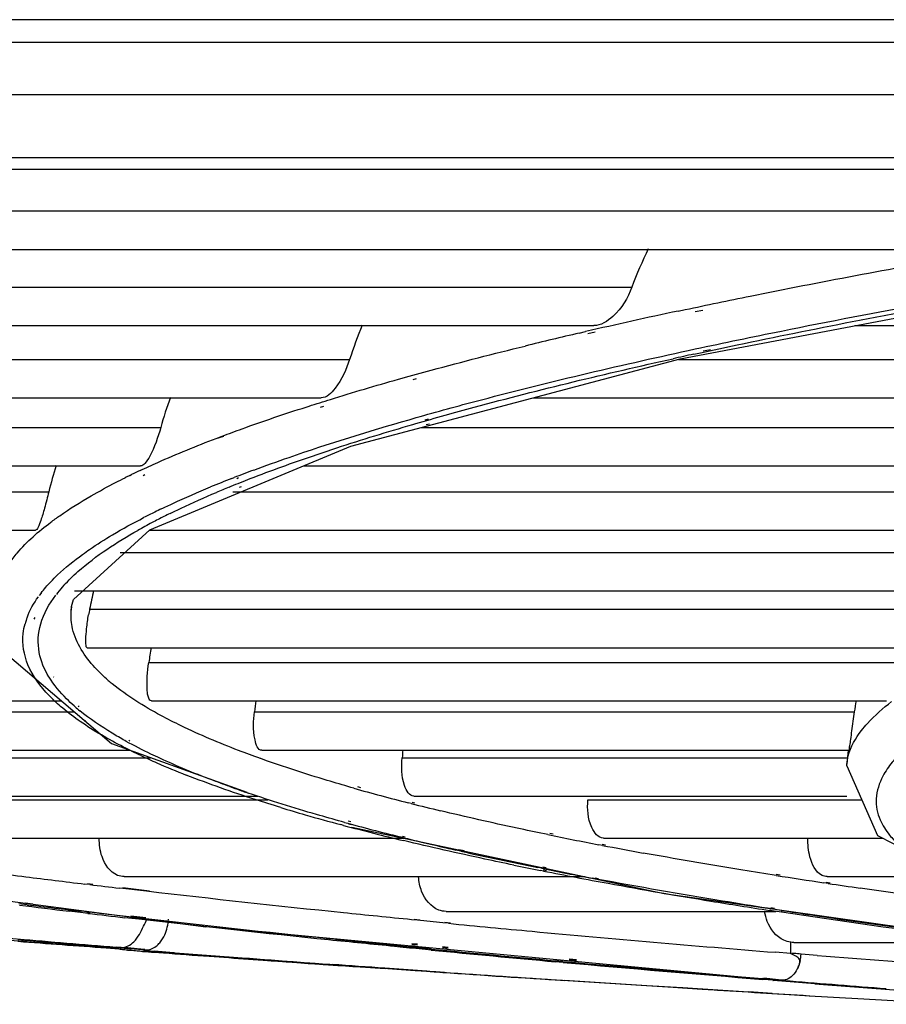
# Model space of a CAD drawing. Units: millimetres. Extents: x 0 to 297, y 24 to 186.
# Drawn here: x 131 to 132, y 36 to 38 of the extents above; entities that cross this region are included whole.
import ezdxf

# ---------------------------------------------------------------- set-up
doc = ezdxf.new("R2010")
doc.units = ezdxf.units.MM
doc.header["$MEASUREMENT"] = 0
doc.layers.add('00_COMPONENTS', color=7, linetype='Continuous', lineweight=0)

msp = doc.modelspace()

# ---------------------------------------------------------------- linework, layer by layer
at = {"layer": '00_COMPONENTS', "color": 18, "lineweight": 25, "true_color": 0x000000}
for p, q in [((159.7884, 37.5617), (123.595, 37.5617)), ((123.2828, 37.5366), (160.1006, 37.5366)), ((123.5284, 37.4784), (149.5781, 37.4784)), ((123.6432, 37.4079), (149.4632, 37.4079)), ((130.7725, 37.3949), (132.5349, 37.3949)), ((130.5017, 37.3485), (132.0081, 37.3485)), ((130.3112, 37.3056), (131.9524, 37.3056)), ((131.622, 37.1835), (132.119, 37.278)), ((130.1241, 37.2634), (131.5682, 37.2634)), ((131.6199, 37.2368), (131.6279, 37.2385)), ((131.6389, 37.2362), (131.6473, 37.2379)), ((129.9792, 37.2206), (131.5258, 37.2206)), ((131.8169, 37.2206), (133.5133, 37.2206)), ((131.5096, 37.2122), (131.5167, 37.2139)), ((131.5191, 37.212), (131.5272, 37.2136)), ((131.6312, 37.1929), (131.639, 37.1946)), ((131.6477, 37.1924), (131.656, 37.1941)), ((129.8669, 37.183), (131.2535, 37.183)), ((131.2548, 37.0862), (131.622, 37.1835)), ((131.6202, 37.183), (133.0826, 37.183)), ((131.6373, 37.1888), (131.6448, 37.1904)), ((131.3081, 37.1608), (131.312, 37.1619)), ((131.3245, 37.1605), (131.3282, 37.1616)), ((129.7527, 37.1401), (131.2219, 37.1401)), ((131.4583, 37.1401), (133.0341, 37.1401)), ((131.205, 37.1298), (131.2083, 37.1309)), ((131.2212, 37.1296), (131.2247, 37.1307)), ((131.3198, 37.1157), (131.3235, 37.1168)), ((131.3378, 37.1155), (131.3415, 37.1165)), ((129.6951, 37.1071), (131.043, 37.1071)), ((131.3239, 37.1104), (131.3275, 37.1114)), ((131.3337, 37.1071), (132.6892, 37.1071)), ((131.3388, 37.1102), (131.3426, 37.1112)), ((131.1049, 37.0949), (131.1116, 37.0974)), ((131.1049, 37.0949), (131.1133, 37.0974)), ((131.0309, 36.9928), (131.2548, 37.0862)), ((129.6285, 37.0642), (131.0205, 37.0642)), ((131.202, 37.0642), (132.6491, 37.0642)), ((131.0086, 37.0536), (131.0105, 37.0545)), ((131.0235, 37.0536), (131.0253, 37.0546)), ((131.1222, 37.0502), (131.1247, 37.0512)), ((131.1277, 37.0502), (131.1297, 37.0511)), ((131.1191, 37.0406), (131.1214, 37.0415)), ((131.1308, 37.0405), (131.1329, 37.0414)), ((129.5988, 37.0354), (130.9182, 37.0354)), ((131.1232, 37.0354), (132.3777, 37.0354)), ((129.5926, 36.9925), (130.9034, 36.9925)), ((130.9457, 36.9153), (131.0309, 36.9928)), ((131.0305, 36.9925), (132.3453, 36.9925)), ((130.9978, 36.9678), (132.1404, 36.9678)), ((130.9095, 36.9224), (130.9075, 36.9197)), ((130.928, 36.9228), (130.9266, 36.921)), ((130.9468, 36.9249), (132.115, 36.9249)), ((130.9431, 36.9017), (130.9436, 36.9076)), ((130.9436, 36.9076), (130.9457, 36.9153)), ((130.9432, 36.9017), (130.9437, 36.9071)), ((130.9637, 36.9044), (131.9709, 36.9044)), ((130.8932, 36.8932), (130.8939, 36.8949)), ((130.9017, 36.8934), (130.903, 36.8951)), ((130.8692, 36.8562), (130.9879, 36.7546)), ((130.9608, 36.8615), (131.9523, 36.8615)), ((131.0296, 36.8451), (131.8643, 36.8451)), ((130.9186, 36.8286), (130.9183, 36.829)), ((130.9237, 36.8287), (130.9233, 36.8292)), ((129.9192, 36.8022), (130.9322, 36.8022)), ((131.0325, 36.8022), (131.8521, 36.8022)), ((130.1139, 36.79), (130.9465, 36.79)), ((130.9476, 36.7955), (130.9464, 36.7966)), ((130.9521, 36.7957), (130.9511, 36.7968)), ((131.1475, 36.79), (131.8163, 36.79)), ((130.9531, 36.7793), (130.951, 36.7808)), ((130.9594, 36.7796), (130.957, 36.781)), ((130.9879, 36.7546), (131.139, 36.7004)), ((131.0044, 36.7571), (131.0031, 36.7579)), ((131.0086, 36.7573), (131.0073, 36.7581)), ((130.13, 36.7471), (131.0088, 36.7471)), ((131.1558, 36.7471), (131.8101, 36.7471)), ((131.8094, 36.7471), (131.8079, 36.7316)), ((130.3628, 36.7389), (131.0315, 36.7389)), ((131.1565, 36.7371), (131.1542, 36.7379)), ((131.1566, 36.7371), (131.1545, 36.7379)), ((131.3122, 36.7389), (131.8079, 36.7389)), ((131.8079, 36.7298), (131.808, 36.7316)), ((131.8079, 36.7298), (131.8421, 36.652)), ((131.2582, 36.7049), (131.255, 36.7058)), ((131.266, 36.7054), (131.2629, 36.7063)), ((130.3832, 36.696), (131.1511, 36.696)), ((130.6509, 36.692), (131.1624, 36.692)), ((131.3223, 36.6877), (131.319, 36.6886)), ((131.3262, 36.688), (131.3232, 36.6889)), ((131.3253, 36.696), (131.8079, 36.696)), ((131.5192, 36.692), (131.8245, 36.692)), ((131.2478, 36.6668), (131.2446, 36.6677)), ((131.2551, 36.6672), (131.252, 36.6681)), ((131.2468, 36.6634), (131.2439, 36.6642)), ((131.2554, 36.6639), (131.2522, 36.6647)), ((131.256, 36.6614), (131.6043, 36.5876)), ((130.6752, 36.6491), (131.3139, 36.6491)), ((131.3128, 36.6499), (131.3094, 36.6508)), ((131.3155, 36.6501), (131.3125, 36.651)), ((131.4746, 36.6531), (131.4707, 36.6539)), ((131.4805, 36.6535), (131.4767, 36.6543)), ((131.5367, 36.6491), (131.8478, 36.6491)), ((131.8421, 36.652), (132.0001, 36.5717)), ((131.3777, 36.6346), (131.372, 36.6359)), ((131.3814, 36.6349), (131.3754, 36.6361)), ((131.5354, 36.6411), (131.5314, 36.6419)), ((131.539, 36.6414), (131.5352, 36.6421)), ((130.5001, 36.628), (131.0932, 36.5503)), ((131.4674, 36.6156), (131.4635, 36.6164)), ((131.4699, 36.6125), (131.4663, 36.6132)), ((131.4727, 36.616), (131.4689, 36.6168)), ((131.4731, 36.6127), (131.4693, 36.6134)), ((131.0023, 36.6063), (131.5159, 36.6063)), ((131.5288, 36.6036), (131.5247, 36.6044)), ((131.5312, 36.6038), (131.5275, 36.6046)), ((131.7293, 36.6076), (131.7247, 36.6083)), ((131.7336, 36.6079), (131.7291, 36.6087)), ((131.786, 36.6063), (131.9321, 36.6063)), ((130.1633, 36.5934), (130.9967, 36.5256)), ((130.9639, 36.5974), (130.9582, 36.598)), ((130.9672, 36.5976), (130.9614, 36.5983)), ((131.0272, 36.5899), (130.9972, 36.5934)), ((131.0306, 36.5902), (131.0008, 36.5937)), ((131.7871, 36.5987), (131.7825, 36.5994)), ((131.7893, 36.5989), (131.7849, 36.5996)), ((131.6043, 36.5876), (132.0422, 36.525)), ((130.8941, 36.575), (130.8848, 36.5761)), ((130.9004, 36.5755), (130.892, 36.5768)), ((130.9564, 36.5659), (130.9409, 36.5677)), ((130.9644, 36.5666), (130.9549, 36.5676)), ((130.9634, 36.5666), (130.9549, 36.5676)), ((131.3611, 36.5675), (131.7287, 36.5675)), ((131.7239, 36.5703), (131.7194, 36.571)), ((131.735, 36.5666), (131.7217, 36.5686)), ((131.7263, 36.5679), (131.7221, 36.5687)), ((131.7275, 36.5706), (131.7231, 36.5713)), ((131.7349, 36.5686), (131.7239, 36.5703)), ((131.7357, 36.5666), (131.7263, 36.5679)), ((130.5839, 36.562), (131.0062, 36.5263)), ((130.9616, 36.5653), (130.9564, 36.5659)), ((130.9642, 36.5655), (130.9584, 36.566)), ((130.9778, 36.5648), (130.9634, 36.5666)), ((131.0184, 36.5587), (131.003, 36.5605)), ((131.0199, 36.5599), (131.0045, 36.5617)), ((131.0264, 36.5594), (131.0096, 36.561)), ((131.0265, 36.5605), (131.0097, 36.5622)), ((131.3291, 36.5576), (131.3227, 36.5582)), ((131.3319, 36.5578), (131.3255, 36.5585)), ((131.7258, 36.4908), (131.0932, 36.5503)), ((131.3637, 36.5542), (131.3574, 36.5548)), ((131.3661, 36.5544), (131.3599, 36.555)), ((130.983, 36.5269), (130.9523, 36.5292)), ((130.9967, 36.5254), (130.9823, 36.5265)), ((130.9968, 36.5255), (130.9828, 36.5266)), ((130.9908, 36.5264), (130.983, 36.5269)), ((130.9928, 36.5273), (131.0237, 36.5249)), ((130.9989, 36.5274), (130.9932, 36.5278)), ((130.9989, 36.5274), (130.9934, 36.5278)), ((130.9935, 36.5274), (131.023, 36.5249)), ((131.0062, 36.5267), (130.9989, 36.5273)), ((131.006, 36.524), (131.0061, 36.524)), ((131.0071, 36.524), (131.0061, 36.524)), ((131.0166, 36.5258), (131.0062, 36.5267)), ((131.0148, 36.5234), (131.0062, 36.524)), ((131.0584, 36.5203), (131.0148, 36.5234)), ((131.0254, 36.5251), (131.0166, 36.5258)), ((131.0253, 36.524), (131.0236, 36.524)), ((131.0236, 36.524), (131.0317, 36.5234)), ((131.0253, 36.524), (131.0358, 36.5232)), ((131.0317, 36.5234), (131.0359, 36.5231)), ((131.0358, 36.5232), (131.0489, 36.5222)), ((131.3099, 36.5277), (131.3036, 36.5284)), ((131.3103, 36.5288), (131.304, 36.5295)), ((131.3291, 36.5297), (131.3228, 36.5303)), ((131.3292, 36.5308), (131.3229, 36.5314)), ((131.3444, 36.5244), (131.3381, 36.525)), ((131.3447, 36.5255), (131.3385, 36.5261)), ((131.3634, 36.5263), (131.3572, 36.5269)), ((131.3635, 36.5274), (131.3573, 36.528)), ((131.7489, 36.5329), (131.9871, 36.5329)), ((131.0582, 36.5202), (131.0228, 36.5228)), ((131.0358, 36.5219), (131.0459, 36.5212)), ((131.0487, 36.5221), (131.0359, 36.5231)), ((131.0581, 36.5214), (131.0487, 36.5221)), ((131.049, 36.5222), (131.1336, 36.5158)), ((131.4915, 36.5117), (131.4828, 36.5125)), ((131.5066, 36.5123), (131.4983, 36.5131)), ((131.5067, 36.5134), (131.4984, 36.5142)), ((131.7457, 36.5204), (131.728, 36.5219)), ((131.7491, 36.5206), (131.7466, 36.5207)), ((131.775, 36.5185), (131.7569, 36.52)), ((131.2643, 36.5062), (131.2922, 36.5043)), ((131.2932, 36.5037), (131.2654, 36.5056)), ((131.3268, 36.5014), (131.2658, 36.5057)), ((131.2658, 36.5056), (131.2934, 36.5037)), ((131.2922, 36.5043), (131.3238, 36.502)), ((131.3242, 36.5019), (131.2929, 36.5041)), ((131.3395, 36.5006), (131.2932, 36.5037)), ((131.3099, 36.5026), (131.2934, 36.5037)), ((131.3176, 36.5021), (131.3099, 36.5026)), ((131.3238, 36.502), (131.3394, 36.501)), ((131.3397, 36.5009), (131.3242, 36.5019)), ((131.3396, 36.5006), (131.3268, 36.5014)), ((131.4916, 36.5107), (131.4829, 36.5114)), ((131.3394, 36.501), (131.3487, 36.5003)), ((131.3575, 36.4994), (131.3395, 36.5006)), ((131.3396, 36.5009), (131.3542, 36.4999)), ((131.3487, 36.5003), (131.3574, 36.4997)), ((131.7352, 36.4909), (131.7138, 36.4927)), ((131.7257, 36.4908), (131.7144, 36.4917)), ((131.7223, 36.4911), (131.7154, 36.4918)), ((131.7352, 36.4909), (131.7155, 36.4929)), ((131.7254, 36.4906), (131.7258, 36.4905)), ((131.7448, 36.489), (131.7257, 36.4905)), ((131.7352, 36.4905), (131.7258, 36.4905)), ((131.7352, 36.4905), (131.7449, 36.4898)), ((131.7353, 36.4907), (131.7448, 36.49)), ((131.5846, 36.4847), (131.6143, 36.4829)), ((131.6249, 36.4821), (131.5851, 36.4846)), ((131.6143, 36.4829), (131.6249, 36.4822)), ((131.6249, 36.4822), (131.6467, 36.4808)), ((131.6641, 36.4797), (131.6249, 36.4821)), ((131.6471, 36.4808), (131.625, 36.4822)), ((131.6467, 36.4808), (131.66, 36.48)), ((131.6605, 36.48), (131.6641, 36.4798)), ((131.6636, 36.4798), (131.6982, 36.4777)), ((131.6986, 36.4776), (131.6641, 36.4797)), ((131.7722, 36.4869), (131.7449, 36.489)), ((131.6982, 36.4777), (131.7245, 36.4761)), ((131.7247, 36.476), (131.6986, 36.4776)), ((131.7249, 36.4761), (131.6987, 36.4777)), ((131.7245, 36.4761), (131.7437, 36.4749)), ((131.7437, 36.4749), (131.7728, 36.4731))]:
    msp.add_line(p, q, dxfattribs=at)
for points in [[(130.9929, 36.5269), (130.9918, 36.5265), (130.9908, 36.5264)], [(131.0071, 36.5245), (131.0084, 36.5246), (131.0097, 36.5249)], [(131.7489, 36.5329), (131.747, 36.5329), (131.7452, 36.5331)], [(131.3542, 36.4999), (131.3573, 36.4996), (131.3577, 36.4996)]]:
    msp.add_lwpolyline(points, dxfattribs=at)
for points in [[(131.5866, 37.3062), (131.5798, 37.2922), (131.5737, 37.278), (131.5682, 37.2634)], [(131.6199, 37.2368), (131.5854, 37.2295), (131.5511, 37.2218), (131.5167, 37.2139)], [(131.2676, 37.2211), (131.2625, 37.2086), (131.2578, 37.1959), (131.2535, 37.183)], [(131.5096, 37.2122), (131.4894, 37.2076), (131.4693, 37.2028), (131.4492, 37.1978)], [(131.6373, 37.1888), (131.6296, 37.1871), (131.6219, 37.1854), (131.6142, 37.1837)], [(131.0537, 37.1406), (131.0498, 37.1296), (131.0462, 37.1184), (131.043, 37.1071)], [(130.9262, 37.0646), (130.9233, 37.0549), (130.9206, 37.0452), (130.9182, 37.0354)], [(131.0086, 37.0536), (131.0068, 37.0527), (131.005, 37.0518), (131.0032, 37.0509)], [(131.02, 37.0591), (131.0168, 37.0576), (131.0137, 37.0561), (131.0105, 37.0545)], [(131.1222, 37.0502), (131.1143, 37.0471), (131.1064, 37.0439), (131.0985, 37.0407)], [(131.1468, 37.0596), (131.1394, 37.0568), (131.1321, 37.054), (131.1247, 37.0512)], [(131.1191, 37.0406), (131.1144, 37.0386), (131.1097, 37.0367), (131.105, 37.0347)], [(130.9892, 36.9874), (131.0006, 36.9941), (131.0121, 37.0005), (131.0239, 37.0065)], [(131.0365, 37.0128), (131.0322, 37.0107), (131.028, 37.0086), (131.0239, 37.0065)], [(131.0466, 37.0078), (131.0422, 37.0056), (131.0377, 37.0033), (131.0333, 37.001)], [(131.0436, 37.0163), (131.0412, 37.0151), (131.0388, 37.014), (131.0365, 37.0128)], [(131.0535, 37.0113), (131.0512, 37.0101), (131.0489, 37.009), (131.0466, 37.0078)], [(131.0333, 37.001), (131.028, 36.9982), (131.0227, 36.9953), (131.0174, 36.9923)], [(130.9095, 36.9224), (130.9129, 36.9268), (130.9165, 36.931), (130.9203, 36.935)], [(130.9351, 36.9311), (130.9326, 36.9284), (130.9302, 36.9256), (130.928, 36.9228)], [(130.8939, 36.8949), (130.8969, 36.9032), (130.9014, 36.9111), (130.9065, 36.9183)], [(130.9681, 36.9251), (130.9665, 36.9182), (130.965, 36.9113), (130.9637, 36.9044)], [(130.9447, 36.8827), (130.9433, 36.8889), (130.9427, 36.8954), (130.9431, 36.9017)], [(130.9637, 36.9044), (130.9633, 36.9024), (130.9629, 36.9003), (130.9625, 36.8983)], [(130.8896, 36.8773), (130.89, 36.881), (130.8908, 36.8847), (130.8917, 36.8883)], [(130.8932, 36.8932), (130.8927, 36.8916), (130.8922, 36.89), (130.8917, 36.8883)], [(130.9183, 36.829), (130.9132, 36.8373), (130.9093, 36.8466), (130.9075, 36.8562)], [(131.0324, 36.8616), (131.0314, 36.8561), (131.0305, 36.8506), (131.0296, 36.8451)], [(130.9845, 36.8251), (130.986, 36.8238), (130.9875, 36.8225), (130.989, 36.8212)], [(130.9313, 36.7961), (130.9268, 36.8), (130.9225, 36.804), (130.9184, 36.8083)], [(131.1491, 36.8023), (131.1485, 36.7982), (131.148, 36.7941), (131.1475, 36.79)], [(131.8183, 36.8023), (131.8176, 36.7982), (131.8169, 36.7941), (131.8163, 36.79)], [(130.951, 36.7808), (130.9442, 36.7856), (130.9376, 36.7907), (130.9313, 36.7961)], [(130.9476, 36.7955), (130.9493, 36.7941), (130.9509, 36.7927), (130.9526, 36.7913)], [(131.8163, 36.79), (131.8153, 36.7829), (131.8143, 36.7759), (131.8133, 36.7689)], [(131.3129, 36.7471), (131.3127, 36.7444), (131.3124, 36.7417), (131.3122, 36.7389)], [(131.0207, 36.7413), (131.0267, 36.7385), (131.0327, 36.7357), (131.0388, 36.7331)], [(131.0388, 36.7331), (131.0496, 36.7283), (131.0605, 36.7238), (131.0715, 36.7195)], [(131.8483, 36.7183), (131.8442, 36.7106), (131.8412, 36.7019), (131.8407, 36.6931)], [(131.1201, 36.7066), (131.1249, 36.7048), (131.1298, 36.7031), (131.1347, 36.7015)], [(131.1347, 36.7015), (131.1366, 36.7008), (131.1385, 36.7001), (131.1404, 36.6995)], [(131.2582, 36.7049), (131.2783, 36.6992), (131.2986, 36.6938), (131.319, 36.6886)], [(131.8407, 36.6931), (131.8403, 36.6851), (131.842, 36.6769), (131.8452, 36.6696)], [(131.1768, 36.6833), (131.1859, 36.6805), (131.195, 36.6778), (131.2042, 36.6752)], [(131.3223, 36.6877), (131.3331, 36.685), (131.344, 36.6823), (131.3548, 36.6797)], [(131.2042, 36.6752), (131.2174, 36.6714), (131.2306, 36.6677), (131.2439, 36.6642)], [(131.2478, 36.6668), (131.2682, 36.6612), (131.2888, 36.6558), (131.3094, 36.6508)], [(131.2468, 36.6634), (131.2691, 36.6575), (131.2914, 36.6518), (131.3138, 36.6464)], [(130.9775, 36.6286), (130.9753, 36.6352), (130.9743, 36.6422), (130.9745, 36.6492)], [(131.3128, 36.6499), (131.3197, 36.6482), (131.3267, 36.6465), (131.3337, 36.6448)], [(131.3337, 36.6448), (131.3428, 36.6427), (131.3519, 36.6405), (131.3611, 36.6384)], [(131.4746, 36.6531), (131.4935, 36.6492), (131.5124, 36.6455), (131.5314, 36.6419)], [(131.7669, 36.6282), (131.7651, 36.635), (131.7644, 36.6422), (131.7645, 36.6492)], [(131.3611, 36.6384), (131.3647, 36.6376), (131.3684, 36.6367), (131.372, 36.6359)], [(131.3777, 36.6346), (131.4062, 36.6282), (131.4348, 36.6222), (131.4635, 36.6164)], [(131.5354, 36.6411), (131.5506, 36.6382), (131.5658, 36.6354), (131.581, 36.6326)], [(131.4367, 36.6191), (131.4465, 36.6171), (131.4564, 36.6151), (131.4663, 36.6132)], [(131.4674, 36.6156), (131.4865, 36.6117), (131.5056, 36.608), (131.5247, 36.6044)], [(131.4699, 36.6125), (131.4939, 36.6077), (131.5179, 36.6032), (131.5419, 36.5988)], [(130.8553, 36.6108), (130.8678, 36.6092), (130.8802, 36.6077), (130.8926, 36.6061)], [(130.8926, 36.6061), (130.9145, 36.6034), (130.9363, 36.6007), (130.9582, 36.598)], [(131.3339, 36.5899), (131.3319, 36.595), (131.3308, 36.6006), (131.3304, 36.6062)], [(131.7293, 36.6076), (131.747, 36.6048), (131.7647, 36.6021), (131.7825, 36.5994)], [(130.9639, 36.5974), (130.975, 36.596), (130.9861, 36.5947), (130.9972, 36.5934)], [(131.5419, 36.5988), (131.58, 36.5918), (131.6182, 36.5852), (131.6564, 36.579)], [(131.7871, 36.5987), (131.799, 36.5969), (131.811, 36.5952), (131.823, 36.5935)], [(131.6564, 36.579), (131.6782, 36.5754), (131.6999, 36.572), (131.7217, 36.5686)], [(130.8855, 36.5745), (130.904, 36.5722), (130.9225, 36.57), (130.9409, 36.5677)], [(130.8941, 36.575), (130.9144, 36.5725), (130.9346, 36.57), (130.9549, 36.5676)], [(131.7192, 36.5563), (131.7179, 36.5598), (131.7169, 36.5635), (131.7163, 36.5672)], [(131.7349, 36.5686), (131.7431, 36.5674), (131.7512, 36.5661), (131.7594, 36.5649)], [(130.9616, 36.5653), (130.9754, 36.5637), (130.9892, 36.5621), (131.003, 36.5605)], [(131.0045, 36.5617), (130.9956, 36.5627), (130.9867, 36.5638), (130.9778, 36.5648)], [(131.0238, 36.5509), (131.0252, 36.5536), (131.0265, 36.5564), (131.0278, 36.5591)], [(131.0474, 36.5413), (131.0499, 36.5467), (131.0512, 36.5528), (131.0515, 36.5588)], [(131.3574, 36.5548), (131.348, 36.5557), (131.3385, 36.5566), (131.3291, 36.5576)], [(131.7594, 36.5649), (131.7655, 36.564), (131.7715, 36.5631), (131.7776, 36.5622)], [(131.7776, 36.5622), (131.8061, 36.5579), (131.8347, 36.5538), (131.8632, 36.5499)], [(131.3637, 36.5542), (131.3949, 36.5512), (131.4261, 36.5482), (131.4572, 36.5453)], [(131.4572, 36.5453), (131.5474, 36.537), (131.6377, 36.5292), (131.728, 36.5219)], [(130.8831, 36.5368), (130.9198, 36.5337), (130.9565, 36.5308), (130.9932, 36.5278)], [(130.8841, 36.5361), (130.9203, 36.5331), (130.9566, 36.5302), (130.9928, 36.5273)], [(130.9523, 36.5292), (130.9301, 36.5308), (130.9079, 36.5325), (130.8857, 36.5341)], [(131.0419, 36.5326), (131.0442, 36.5352), (131.046, 36.5382), (131.0474, 36.5413)], [(130.9823, 36.5265), (130.9495, 36.5289), (130.9166, 36.5313), (130.8837, 36.5338)], [(130.9963, 36.5256), (130.9945, 36.5258), (130.9927, 36.526), (130.9908, 36.5262)], [(130.9963, 36.5256), (130.9981, 36.5254), (130.9999, 36.5252), (131.0017, 36.525)], [(131.0017, 36.525), (131.0035, 36.5248), (131.0053, 36.5247), (131.0071, 36.5245)], [(131.0071, 36.5245), (131.0097, 36.5243), (131.0123, 36.524), (131.0149, 36.5238)], [(131.0149, 36.5238), (131.0175, 36.5235), (131.0202, 36.5232), (131.0228, 36.5229)], [(131.0254, 36.5245), (131.0297, 36.5243), (131.0343, 36.5261), (131.0378, 36.5287)], [(131.0378, 36.5287), (131.0393, 36.5298), (131.0407, 36.5312), (131.0419, 36.5326)], [(131.3381, 36.525), (131.3287, 36.5259), (131.3193, 36.5268), (131.3099, 36.5277)], [(131.3385, 36.5261), (131.3291, 36.527), (131.3197, 36.5279), (131.3103, 36.5288)], [(131.3444, 36.5244), (131.3906, 36.5199), (131.4368, 36.5156), (131.4829, 36.5114)], [(131.3447, 36.5255), (131.3908, 36.521), (131.4368, 36.5167), (131.4828, 36.5125)], [(131.7452, 36.5331), (131.7453, 36.529), (131.7451, 36.5248), (131.7453, 36.5207)], [(131.0228, 36.5229), (131.0272, 36.5225), (131.0315, 36.5222), (131.0358, 36.5219)], [(131.0459, 36.5212), (131.0629, 36.52), (131.08, 36.5187), (131.097, 36.5175)], [(131.0581, 36.5214), (131.0833, 36.5194), (131.1084, 36.5175), (131.1336, 36.5156)], [(131.133, 36.5149), (131.1081, 36.5166), (131.0831, 36.5184), (131.0582, 36.5202)], [(131.097, 36.5175), (131.1262, 36.5154), (131.1553, 36.5133), (131.1845, 36.5113)], [(131.133, 36.5149), (131.1772, 36.5117), (131.2213, 36.5086), (131.2654, 36.5056)], [(131.1336, 36.5158), (131.1772, 36.5125), (131.2207, 36.5093), (131.2643, 36.5062)], [(131.1336, 36.5156), (131.1671, 36.5131), (131.2007, 36.5107), (131.2342, 36.5083)], [(131.7569, 36.5198), (131.7543, 36.5202), (131.7517, 36.5204), (131.7491, 36.5206)], [(131.756, 36.5126), (131.7554, 36.5102), (131.7547, 36.5078), (131.7537, 36.5055)], [(131.756, 36.5126), (131.7565, 36.515), (131.7568, 36.5174), (131.7569, 36.5198)], [(131.775, 36.5185), (131.8274, 36.5142), (131.8798, 36.5102), (131.9323, 36.5063)], [(131.1845, 36.5113), (131.2116, 36.5094), (131.2387, 36.5075), (131.2657, 36.5056)], [(131.2929, 36.5041), (131.2734, 36.5055), (131.2538, 36.5069), (131.2342, 36.5083)], [(131.4915, 36.5117), (131.5655, 36.505), (131.6397, 36.4987), (131.7138, 36.4927)], [(131.4916, 36.5107), (131.5658, 36.504), (131.6401, 36.4977), (131.7144, 36.4917)], [(131.7537, 36.5055), (131.7525, 36.5026), (131.7508, 36.4998), (131.7488, 36.4974)], [(131.3574, 36.4997), (131.4019, 36.4967), (131.4465, 36.4937), (131.491, 36.4908)], [(131.3575, 36.4994), (131.4026, 36.4964), (131.4477, 36.4934), (131.4928, 36.4905)], [(131.491, 36.4908), (131.5222, 36.4887), (131.5534, 36.4867), (131.5846, 36.4847)], [(131.5851, 36.4846), (131.5543, 36.4866), (131.5236, 36.4885), (131.4928, 36.4905)], [(131.7427, 36.4925), (131.7405, 36.4913), (131.7378, 36.4906), (131.7352, 36.4907)], [(131.7488, 36.4974), (131.7471, 36.4955), (131.745, 36.4937), (131.7427, 36.4925)], [(131.6641, 36.4797), (131.7003, 36.4775), (131.7366, 36.4753), (131.7728, 36.4731)], [(131.7448, 36.49), (131.7805, 36.4871), (131.8163, 36.4842), (131.852, 36.4815)], [(131.7722, 36.4869), (131.8245, 36.4828), (131.8768, 36.4789), (131.9291, 36.4751)], [(131.7728, 36.4731), (131.7909, 36.4721), (131.8089, 36.471), (131.8269, 36.4699)], [(131.8269, 36.4699), (131.8618, 36.4679), (131.8967, 36.4659), (131.9316, 36.4639)]]:
    msp.add_open_spline(points, degree=3, dxfattribs=at)
for points, knots in [([(131.6279, 37.2385), (131.6519, 37.2436), (131.6761, 37.2486), (131.7002, 37.2535), (131.7783, 37.2693), (131.8567, 37.284), (131.9353, 37.2979)], [0, 0, 0, 0, 1, 1, 1, 2, 2, 2, 2]), ([(131.639, 37.1946), (131.671, 37.2015), (131.7031, 37.2081), (131.7351, 37.2146), (131.8415, 37.2361), (131.9483, 37.2555), (132.0554, 37.2735)], [0, 0, 0, 0, 1, 1, 1, 2, 2, 2, 2]), ([(131.8141, 37.2251), (131.8351, 37.2292), (131.856, 37.2331), (131.877, 37.2371), (131.9437, 37.2495), (132.0105, 37.2613), (132.0774, 37.2725)], [0, 0, 0, 0, 1, 1, 1, 2, 2, 2, 2]), ([(131.5682, 37.2634), (131.5637, 37.2513), (131.5572, 37.2399), (131.5472, 37.2308), (131.5411, 37.2253), (131.5337, 37.2206), (131.5258, 37.2206)], [0, 0, 0, 0, 1, 1, 1, 2, 2, 2, 2]), ([(131.6448, 37.1904), (131.6584, 37.1934), (131.672, 37.1963), (131.6856, 37.1991), (131.7284, 37.2081), (131.7712, 37.2168), (131.8141, 37.2251)], [0, 0, 0, 0, 1, 1, 1, 2, 2, 2, 2]), ([(131.312, 37.1619), (131.3228, 37.165), (131.3337, 37.168), (131.3446, 37.1709), (131.3794, 37.1804), (131.4143, 37.1893), (131.4492, 37.1978)], [0, 0, 0, 0, 1, 1, 1, 2, 2, 2, 2]), ([(131.3235, 37.1168), (131.3466, 37.1234), (131.3698, 37.1298), (131.3931, 37.136), (131.472, 37.1569), (131.5515, 37.1756), (131.6312, 37.1929)], [0, 0, 0, 0, 1, 1, 1, 2, 2, 2, 2]), ([(131.2535, 37.183), (131.2498, 37.1715), (131.2453, 37.1609), (131.2373, 37.1507), (131.2332, 37.1453), (131.2281, 37.1401), (131.2219, 37.1401)], [0, 0, 0, 0, 1, 1, 1, 2, 2, 2, 2]), ([(131.3275, 37.1114), (131.3491, 37.1177), (131.3708, 37.1238), (131.3925, 37.1296), (131.4659, 37.1495), (131.5399, 37.1672), (131.6142, 37.1837)], [0, 0, 0, 0, 1, 1, 1, 2, 2, 2, 2]), ([(131.2083, 37.1309), (131.2162, 37.1334), (131.2242, 37.1359), (131.2321, 37.1384), (131.2573, 37.1462), (131.2827, 37.1537), (131.3081, 37.1608)], [0, 0, 0, 0, 1, 1, 1, 2, 2, 2, 2]), ([(131.1116, 37.0974), (131.1189, 37.1002), (131.1262, 37.1029), (131.1336, 37.1055), (131.1573, 37.1141), (131.1811, 37.1221), (131.205, 37.1298)], [0, 0, 0, 0, 1, 1, 1, 2, 2, 2, 2]), ([(131.043, 37.1071), (131.0399, 37.0961), (131.0361, 37.0849), (131.0308, 37.0749), (131.0293, 37.0721), (131.0276, 37.0694), (131.0252, 37.0669), (131.0239, 37.0655), (131.0223, 37.0642), (131.0205, 37.0642)], [0, 0, 0, 0, 1, 1, 1, 2, 2, 2, 3, 3, 3, 3]), ([(131.1468, 37.0596), (131.1598, 37.0644), (131.1729, 37.0691), (131.186, 37.0737), (131.2302, 37.089), (131.2748, 37.1028), (131.3198, 37.1157)], [0, 0, 0, 0, 1, 1, 1, 2, 2, 2, 2]), ([(131.2132, 37.0756), (131.2219, 37.0785), (131.2306, 37.0814), (131.2393, 37.0843), (131.2674, 37.0935), (131.2956, 37.1021), (131.3239, 37.1104)], [0, 0, 0, 0, 1, 1, 1, 2, 2, 2, 2]), ([(131.02, 37.0591), (131.0265, 37.0621), (131.033, 37.0651), (131.0396, 37.068), (131.0611, 37.0776), (131.0829, 37.0865), (131.1049, 37.0949)], [0, 0, 0, 0, 1, 1, 1, 2, 2, 2, 2]), ([(131.1214, 37.0415), (131.1285, 37.0444), (131.1356, 37.0472), (131.1428, 37.05), (131.1661, 37.0591), (131.1896, 37.0675), (131.2132, 37.0756)], [0, 0, 0, 0, 1, 1, 1, 2, 2, 2, 2]), ([(130.9653, 37.0307), (130.9745, 37.036), (130.9838, 37.0411), (130.9932, 37.0459), (130.9965, 37.0476), (130.9998, 37.0493), (131.0032, 37.0509)], [0, 0, 0, 0, 1, 1, 1, 2, 2, 2, 2]), ([(131.0436, 37.0163), (131.0479, 37.0183), (131.0522, 37.0204), (131.0566, 37.0224), (131.0704, 37.0288), (131.0844, 37.0348), (131.0985, 37.0407)], [0, 0, 0, 0, 1, 1, 1, 2, 2, 2, 2]), ([(130.9182, 37.0354), (130.9166, 37.0292), (130.9151, 37.0232), (130.9134, 37.017), (130.9121, 37.0124), (130.9107, 37.0076), (130.9092, 37.0034), (130.9083, 37.0008), (130.9073, 36.9984), (130.9059, 36.9953), (130.9053, 36.9939), (130.9047, 36.9925), (130.9034, 36.9925)], [0, 0, 0, 0, 1, 1, 1, 2, 2, 2, 3, 3, 3, 4, 4, 4, 4]), ([(130.9203, 37.0013), (130.9236, 37.0038), (130.927, 37.0063), (130.9304, 37.0087), (130.9417, 37.0166), (130.9534, 37.0239), (130.9653, 37.0307)], [0, 0, 0, 0, 1, 1, 1, 2, 2, 2, 2]), ([(131.0535, 37.0113), (131.0576, 37.0133), (131.0616, 37.0152), (131.0657, 37.0171), (131.0786, 37.0232), (131.0917, 37.0291), (131.105, 37.0347)], [0, 0, 0, 0, 1, 1, 1, 2, 2, 2, 2]), ([(130.8742, 36.9556), (130.8769, 36.9596), (130.8798, 36.9633), (130.8829, 36.967), (130.8938, 36.9799), (130.9067, 36.9912), (130.9203, 37.0013)], [0, 0, 0, 0, 1, 1, 1, 2, 2, 2, 2]), ([(130.9351, 36.9311), (130.94, 36.9365), (130.9452, 36.9415), (130.9507, 36.9464), (130.9709, 36.9643), (130.9939, 36.979), (131.0174, 36.9923)], [0, 0, 0, 0, 1, 1, 1, 2, 2, 2, 2]), ([(130.9559, 36.9656), (130.9584, 36.9675), (130.961, 36.9693), (130.9636, 36.9711), (130.972, 36.9768), (130.9805, 36.9822), (130.9892, 36.9874)], [0, 0, 0, 0, 1, 1, 1, 2, 2, 2, 2]), ([(130.9203, 36.935), (130.9228, 36.9376), (130.9253, 36.9402), (130.9279, 36.9427), (130.9367, 36.951), (130.9461, 36.9585), (130.9559, 36.9656)], [0, 0, 0, 0, 1, 1, 1, 2, 2, 2, 2]), ([(130.9075, 36.8562), (130.9055, 36.8666), (130.9062, 36.8777), (130.9091, 36.888), (130.9125, 36.8998), (130.9187, 36.9105), (130.926, 36.9202)], [0, 0, 0, 0, 1, 1, 1, 2, 2, 2, 2]), ([(130.9608, 36.8615), (130.9599, 36.8615), (130.9598, 36.8628), (130.9597, 36.864), (130.9595, 36.867), (130.9594, 36.869), (130.9595, 36.8711), (130.9596, 36.8746), (130.9599, 36.8788), (130.9603, 36.8827), (130.9609, 36.8881), (130.9616, 36.8931), (130.9625, 36.8983)], [0, 0, 0, 0, 1, 1, 1, 2, 2, 2, 3, 3, 3, 4, 4, 4, 4]), ([(130.9184, 36.8083), (130.9088, 36.8182), (130.9002, 36.8295), (130.8949, 36.8425), (130.8904, 36.8535), (130.8884, 36.8656), (130.8896, 36.8773)], [0, 0, 0, 0, 1, 1, 1, 2, 2, 2, 2]), ([(130.9845, 36.8251), (130.9793, 36.8295), (130.9743, 36.8342), (130.9696, 36.8393), (130.9582, 36.8517), (130.9485, 36.8665), (130.9447, 36.8827)], [0, 0, 0, 0, 1, 1, 1, 2, 2, 2, 2]), ([(131.0325, 36.8022), (131.0312, 36.8022), (131.0303, 36.8037), (131.0297, 36.8052), (131.0284, 36.8082), (131.0281, 36.8109), (131.0279, 36.8137), (131.0274, 36.8238), (131.028, 36.8348), (131.0296, 36.8451)], [0, 0, 0, 0, 1, 1, 1, 2, 2, 2, 3, 3, 3, 3]), ([(130.9464, 36.7966), (130.9435, 36.7992), (130.9407, 36.8018), (130.9379, 36.8046), (130.9306, 36.8118), (130.9239, 36.8198), (130.9186, 36.8286)], [0, 0, 0, 0, 1, 1, 1, 2, 2, 2, 2]), ([(131.0657, 36.7744), (131.0581, 36.7781), (131.0505, 36.782), (131.0431, 36.786), (131.0241, 36.7962), (131.0057, 36.8076), (130.989, 36.8212)], [0, 0, 0, 0, 1, 1, 1, 2, 2, 2, 2]), ([(131.8243, 36.7691), (131.8264, 36.7719), (131.8287, 36.7746), (131.831, 36.7771), (131.8391, 36.7861), (131.8483, 36.7941), (131.8579, 36.8014)], [0, 0, 0, 0, 1, 1, 1, 2, 2, 2, 2]), ([(131.0031, 36.7579), (130.9982, 36.7606), (130.9935, 36.7633), (130.9887, 36.7662), (130.9762, 36.7738), (130.964, 36.782), (130.9526, 36.7913)], [0, 0, 0, 0, 1, 1, 1, 2, 2, 2, 2]), ([(131.1558, 36.7471), (131.1511, 36.7471), (131.1493, 36.7532), (131.1481, 36.7587), (131.1455, 36.771), (131.1463, 36.7796), (131.1475, 36.79)], [0, 0, 0, 0, 1, 1, 1, 2, 2, 2, 2]), ([(131.0207, 36.7413), (131.0143, 36.7443), (131.0079, 36.7475), (131.0015, 36.7507), (130.9848, 36.7593), (130.9685, 36.7686), (130.9531, 36.7793)], [0, 0, 0, 0, 1, 1, 1, 2, 2, 2, 2]), ([(131.1542, 36.7379), (131.146, 36.7408), (131.1379, 36.7438), (131.1298, 36.7469), (131.1081, 36.7553), (131.0866, 36.7643), (131.0657, 36.7744)], [0, 0, 0, 0, 1, 1, 1, 2, 2, 2, 2]), ([(131.808, 36.7316), (131.8083, 36.7348), (131.8088, 36.7379), (131.8096, 36.7409), (131.8123, 36.7512), (131.8178, 36.7607), (131.8243, 36.7691)], [0, 0, 0, 0, 1, 1, 1, 2, 2, 2, 2]), ([(131.8133, 36.7689), (131.8129, 36.7657), (131.8124, 36.7626), (131.812, 36.7593), (131.8118, 36.757), (131.8116, 36.7545), (131.8111, 36.7525), (131.8108, 36.7513), (131.8103, 36.7503), (131.8105, 36.7485), (131.8105, 36.7478), (131.8106, 36.7471), (131.8101, 36.7471)], [0, 0, 0, 0, 1, 1, 1, 2, 2, 2, 3, 3, 3, 4, 4, 4, 4]), ([(131.0421, 36.7382), (131.0387, 36.7397), (131.0354, 36.7413), (131.0321, 36.7429), (131.0228, 36.7474), (131.0135, 36.7521), (131.0044, 36.7571)], [0, 0, 0, 0, 1, 1, 1, 2, 2, 2, 2]), ([(131.1201, 36.7066), (131.113, 36.7091), (131.106, 36.7117), (131.099, 36.7144), (131.0797, 36.7217), (131.0607, 36.7296), (131.0421, 36.7382)], [0, 0, 0, 0, 1, 1, 1, 2, 2, 2, 2]), ([(131.255, 36.7058), (131.2462, 36.7083), (131.2374, 36.7109), (131.2287, 36.7135), (131.2044, 36.7208), (131.1803, 36.7286), (131.1565, 36.7371)], [0, 0, 0, 0, 1, 1, 1, 2, 2, 2, 2]), ([(131.3253, 36.696), (131.3201, 36.696), (131.3169, 36.7021), (131.3149, 36.7078), (131.3109, 36.719), (131.3114, 36.7285), (131.3122, 36.7389)], [0, 0, 0, 0, 1, 1, 1, 2, 2, 2, 2]), ([(131.8629, 36.7389), (131.8613, 36.7373), (131.8599, 36.7355), (131.8585, 36.7338), (131.8546, 36.7289), (131.8511, 36.7238), (131.8483, 36.7183)], [0, 0, 0, 0, 1, 1, 1, 2, 2, 2, 2]), ([(131.1768, 36.6833), (131.1673, 36.6862), (131.1578, 36.6892), (131.1483, 36.6922), (131.1224, 36.7006), (131.0968, 36.7095), (131.0715, 36.7195)], [0, 0, 0, 0, 1, 1, 1, 2, 2, 2, 2]), ([(131.2446, 36.6677), (131.2353, 36.6702), (131.226, 36.6728), (131.2168, 36.6755), (131.1911, 36.6829), (131.1656, 36.6909), (131.1404, 36.6995)], [0, 0, 0, 0, 1, 1, 1, 2, 2, 2, 2]), ([(131.5367, 36.6491), (131.5308, 36.6491), (131.5265, 36.6551), (131.5237, 36.661), (131.5188, 36.6714), (131.5187, 36.6816), (131.5192, 36.692)], [0, 0, 0, 0, 1, 1, 1, 2, 2, 2, 2]), ([(131.4707, 36.6539), (131.4606, 36.656), (131.4505, 36.6581), (131.4404, 36.6603), (131.4118, 36.6664), (131.3833, 36.6728), (131.3548, 36.6797)], [0, 0, 0, 0, 1, 1, 1, 2, 2, 2, 2]), ([(131.8452, 36.6696), (131.8479, 36.6635), (131.8515, 36.6578), (131.8557, 36.6526), (131.8572, 36.6507), (131.8589, 36.6488), (131.8605, 36.647)], [0, 0, 0, 0, 1, 1, 1, 2, 2, 2, 2]), ([(131.4367, 36.6191), (131.4259, 36.6213), (131.4152, 36.6236), (131.4045, 36.6259), (131.3742, 36.6323), (131.3439, 36.6392), (131.3138, 36.6464)], [0, 0, 0, 0, 1, 1, 1, 2, 2, 2, 2]), ([(131.0023, 36.6063), (130.9998, 36.6063), (130.9973, 36.6068), (130.9949, 36.6077), (130.9864, 36.6111), (130.9804, 36.62), (130.9775, 36.6286)], [0, 0, 0, 0, 1, 1, 1, 2, 2, 2, 2]), ([(131.7247, 36.6083), (131.7123, 36.6102), (131.6999, 36.6122), (131.6875, 36.6143), (131.652, 36.6201), (131.6165, 36.6261), (131.581, 36.6326)], [0, 0, 0, 0, 1, 1, 1, 2, 2, 2, 2]), ([(131.786, 36.6063), (131.784, 36.6063), (131.782, 36.6069), (131.7803, 36.6077), (131.7729, 36.6114), (131.769, 36.6203), (131.7669, 36.6282)], [0, 0, 0, 0, 1, 1, 1, 2, 2, 2, 2]), ([(131.7194, 36.571), (131.7027, 36.5736), (131.6861, 36.5763), (131.6695, 36.579), (131.6225, 36.5867), (131.5756, 36.5949), (131.5288, 36.6036)], [0, 0, 0, 0, 1, 1, 1, 2, 2, 2, 2]), ([(131.3227, 36.5582), (131.2973, 36.5607), (131.272, 36.5633), (131.2466, 36.5659), (131.1734, 36.5734), (131.1002, 36.5814), (131.0272, 36.5899)], [0, 0, 0, 0, 1, 1, 1, 2, 2, 2, 2]), ([(131.3611, 36.5675), (131.3584, 36.5675), (131.3557, 36.568), (131.3531, 36.569), (131.3442, 36.5723), (131.3373, 36.581), (131.3339, 36.5899)], [0, 0, 0, 0, 1, 1, 1, 2, 2, 2, 2]), ([(131.991, 36.5708), (131.9765, 36.5726), (131.9621, 36.5745), (131.9477, 36.5763), (131.9061, 36.5818), (131.8645, 36.5875), (131.823, 36.5935)], [0, 0, 0, 0, 1, 1, 1, 2, 2, 2, 2]), ([(131.3036, 36.5284), (131.2791, 36.5308), (131.2547, 36.5332), (131.2302, 36.5357), (131.1596, 36.543), (131.089, 36.5506), (131.0184, 36.5587)], [0, 0, 0, 0, 1, 1, 1, 2, 2, 2, 2]), ([(131.304, 36.5295), (131.2796, 36.5319), (131.2553, 36.5344), (131.2309, 36.5369), (131.1605, 36.5441), (131.0902, 36.5518), (131.0199, 36.5599)], [0, 0, 0, 0, 1, 1, 1, 2, 2, 2, 2]), ([(131.7455, 36.5331), (131.7428, 36.5335), (131.7401, 36.5342), (131.7377, 36.5354), (131.7292, 36.5393), (131.7226, 36.5477), (131.7192, 36.5563)], [0, 0, 0, 0, 1, 1, 1, 2, 2, 2, 2]), ([(132.0086, 36.5291), (131.9847, 36.5321), (131.9608, 36.5351), (131.9369, 36.5382), (131.8695, 36.5469), (131.8022, 36.5563), (131.735, 36.5666)], [0, 0, 0, 0, 1, 1, 1, 2, 2, 2, 2]), ([(130.9989, 36.5273), (131.0041, 36.5271), (131.0093, 36.53), (131.0131, 36.5337), (131.0181, 36.5386), (131.0207, 36.5449), (131.0238, 36.5509)], [0, 0, 0, 0, 1, 1, 1, 2, 2, 2, 2]), ([(131.7537, 36.5056), (131.7548, 36.5074), (131.7559, 36.5094), (131.7557, 36.5115), (131.7556, 36.5131), (131.7548, 36.5147), (131.7536, 36.5159), (131.7514, 36.5182), (131.748, 36.5189), (131.7453, 36.5207)], [0, 0, 0, 0, 1, 1, 1, 2, 2, 2, 3, 3, 3, 3]), ([(131.3587, 36.4995), (131.3547, 36.4994), (131.3506, 36.4999), (131.3466, 36.5002), (131.3369, 36.5011), (131.3273, 36.5015), (131.3176, 36.5021)], [0, 0, 0, 0, 1, 1, 1, 2, 2, 2, 2]), ([(131.3397, 36.5009), (131.3424, 36.5007), (131.3439, 36.5005), (131.3478, 36.5003), (131.353, 36.5), (131.3624, 36.4996), (131.3587, 36.4995)], [0, 0, 0, 0, 1, 1, 1, 2, 2, 2, 2])]:
    msp.add_open_spline(points, degree=3, knots=knots, dxfattribs=at)

doc.saveas('drawing.dxf')
